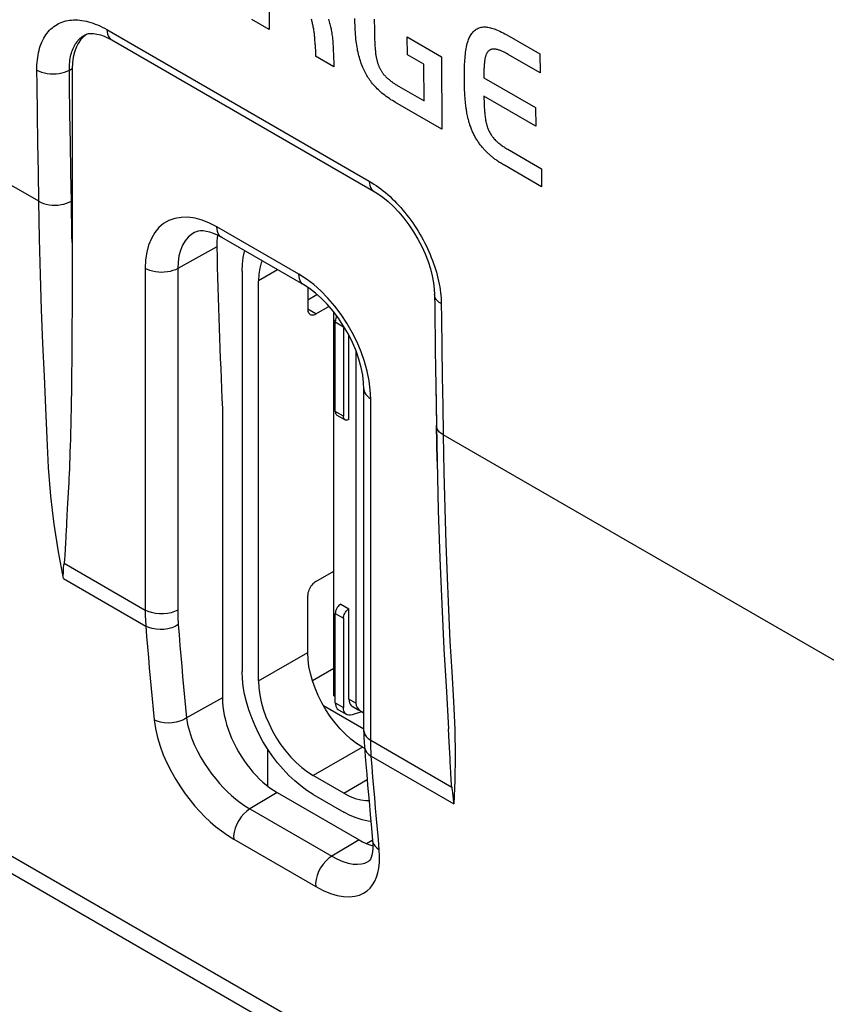
# Model space of a CAD drawing. Units: millimetres. Extents: x 88 to 194, y 35 to 154.
# Drawn here: x 134 to 144, y 73 to 86 of the extents above; entities that cross this region are included whole.
import ezdxf

# ---------------------------------------------------------------- set-up
doc = ezdxf.new("R2010")
doc.units = ezdxf.units.MM
doc.header["$LTSCALE"] = 16.335
doc.layers.get('0').update_dxf_attribs({"linetype": 'CONTINUOUS'})
for name, color, linetype in [('ASSI', 7, 'CONTINUOUS'), ('CURVE', 7, 'CONTINUOUS'), ('IMPORT_IGES', 7, 'CONTINUOUS')]:
    doc.layers.add(name, color=color, linetype=linetype)

msp = doc.modelspace()

# ---------------------------------------------------------------- linework, layer by layer
at = {"color": 250, "linetype": 'CONTINUOUS'}
for p, q in [((174.263, 51.373), (95.889, 96.625)), ((134.955, 85.478), (134.985, 85.461)), ((134.985, 85.461), (138.381, 83.5)), ((134.499, 84.938), (134.535, 84.958)), ((134.092, 83.993), (134.086, 84.37)), ((134.513, 83.995), (134.507, 84.372)), ((134.104, 83.239), (132.81, 83.986)), ((134.098, 83.616), (134.092, 83.993)), ((134.518, 83.618), (134.513, 83.995)), ((134.104, 83.239), (134.098, 83.616)), ((134.525, 83.241), (134.518, 83.618)), ((134.528, 83.059), (134.525, 83.241)), ((136.312, 82.957), (136.217, 82.995)), ((136.409, 82.907), (136.312, 82.957)), ((137.47, 82.295), (136.409, 82.907)), ((136.407, 82.651), (135.901, 82.369)), ((135.48, 82.371), (135.48, 77.95)), ((135.901, 82.369), (135.901, 77.927)), ((137.567, 82.233), (137.47, 82.295)), ((139.311, 81.95), (139.312, 81.915)), ((139.312, 81.915), (139.315, 81.726)), ((139.315, 81.726), (139.32, 81.349)), ((139.32, 81.349), (139.325, 80.971)), ((138.379, 80.918), (138.355, 81.039)), ((139.325, 80.971), (139.331, 80.594)), ((138.399, 76.265), (138.399, 80.685)), ((139.331, 80.594), (139.337, 80.218)), ((149.862, 74.14), (139.337, 80.218)), ((134.431, 78.556), (135.48, 77.95)), ((134.421, 78.359), (135.488, 77.743)), ((136.48, 76.813), (136.015, 76.554)), ((138.366, 76.288), (138.399, 76.265)), ((138.399, 76.265), (139.448, 75.659)), ((138.399, 76.241), (138.399, 76.265)), ((138.407, 76.058), (139.474, 75.441)), ((138.417, 75.923), (138.407, 76.058)), ((137.187, 75.588), (136.833, 75.377)), ((136.833, 75.377), (137.894, 74.764)), ((136.626, 74.984), (137.687, 74.371)), ((138.248, 74.976), (137.894, 74.764)), ((138.51, 74.848), (138.498, 74.982)), ((138.514, 74.762), (138.51, 74.848)), ((138.512, 74.683), (138.514, 74.762))]:
    msp.add_line(p, q, dxfattribs=at)
at = {"color": 7, "linetype": 'CONTINUOUS'}
for p, q in [((174.464, 51.03), (96.086, 96.285)), ((134.704, 85.395), (134.721, 85.402)), ((134.704, 85.395), (134.704, 85.395)), ((135.003, 85.35), (135.047, 85.327)), ((135.047, 85.327), (138.443, 83.366)), ((134.535, 84.958), (134.535, 82.462)), ((138.443, 83.366), (138.486, 83.34)), ((136.471, 82.77), (136.417, 82.799)), ((137.532, 82.157), (136.471, 82.77)), ((136.407, 82.69), (136.407, 82.651)), ((134.535, 82.462), (134.535, 82.232)), ((134.535, 82.232), (134.535, 82.017)), ((139.222, 82.101), (139.225, 82.037)), ((134.535, 82.017), (134.534, 81.819)), ((139.225, 82.037), (139.227, 81.867)), ((134.534, 81.819), (134.533, 81.636)), ((139.227, 81.867), (139.234, 81.311)), ((134.533, 81.636), (134.532, 81.465)), ((134.532, 81.465), (134.531, 81.307)), ((134.531, 81.307), (134.53, 81.16)), ((134.53, 81.16), (134.528, 81.023)), ((134.528, 81.023), (134.526, 80.894)), ((134.526, 80.894), (134.525, 80.772)), ((138.311, 76.372), (138.311, 80.808)), ((139.241, 80.851), (139.249, 80.34)), ((134.523, 80.656), (134.521, 80.546)), ((134.525, 80.772), (134.523, 80.656)), ((134.521, 80.546), (134.519, 80.441)), ((136.48, 80.556), (136.48, 76.813)), ((134.519, 80.441), (134.516, 80.342)), ((134.516, 80.342), (134.514, 80.248)), ((139.249, 80.34), (139.258, 79.875)), ((134.512, 80.159), (134.509, 80.074)), ((134.514, 80.248), (134.512, 80.159)), ((134.509, 80.074), (134.507, 79.994)), ((134.504, 79.918), (134.501, 79.846)), ((134.507, 79.994), (134.504, 79.918)), ((134.499, 79.778), (134.496, 79.714)), ((134.501, 79.846), (134.499, 79.778)), ((139.258, 79.875), (139.274, 79.237)), ((134.493, 79.653), (134.49, 79.596)), ((134.496, 79.714), (134.493, 79.653)), ((134.488, 79.542), (134.484, 79.466)), ((134.49, 79.596), (134.488, 79.542)), ((134.484, 79.466), (134.476, 79.331)), ((134.476, 79.331), (134.467, 79.177)), ((134.467, 79.177), (134.456, 78.956)), ((139.274, 79.237), (139.295, 78.62)), ((134.453, 78.902), (134.449, 78.805)), ((134.455, 78.942), (134.453, 78.902)), ((134.456, 78.956), (134.455, 78.942)), ((134.446, 78.75), (134.443, 78.711)), ((134.449, 78.805), (134.446, 78.75)), ((134.437, 78.623), (134.436, 78.607)), ((134.439, 78.639), (134.437, 78.623)), ((134.44, 78.656), (134.439, 78.639)), ((134.442, 78.682), (134.44, 78.656)), ((134.443, 78.711), (134.442, 78.682)), ((139.295, 78.62), (139.32, 78.024)), ((139.32, 78.024), (139.347, 77.448)), ((139.347, 77.448), (139.378, 76.892)), ((139.378, 76.892), (139.407, 76.411)), ((138.311, 76.372), (138.312, 76.306)), ((139.416, 76.246), (139.407, 76.411)), ((138.312, 76.306), (138.315, 76.24)), ((138.315, 76.24), (138.319, 76.178)), ((139.426, 76.028), (139.416, 76.246)), ((138.319, 76.178), (138.333, 75.999)), ((138.333, 75.999), (138.347, 75.824)), ((139.428, 75.994), (139.426, 76.028)), ((139.432, 75.906), (139.428, 75.994)), ((138.347, 75.824), (138.359, 75.683)), ((139.434, 75.856), (139.432, 75.906)), ((139.437, 75.812), (139.434, 75.856)), ((139.439, 75.781), (139.437, 75.812)), ((139.441, 75.751), (139.439, 75.781)), ((139.442, 75.733), (139.441, 75.751)), ((139.443, 75.715), (139.442, 75.733)), ((139.445, 75.698), (139.443, 75.715)), ((139.446, 75.682), (139.445, 75.698)), ((137.187, 75.588), (138.248, 74.976)), ((138.359, 75.683), (138.377, 75.476)), ((139.448, 75.666), (139.446, 75.682)), ((139.448, 75.659), (139.448, 75.666)), ((139.457, 75.583), (139.461, 75.546)), ((138.377, 75.476), (138.392, 75.303)), ((138.392, 75.303), (138.408, 75.129)), ((138.408, 75.129), (138.423, 74.967)), ((138.423, 74.967), (138.426, 74.919)), ((138.426, 74.919), (138.426, 74.867)), ((138.422, 74.82), (138.415, 74.78)), ((138.426, 74.867), (138.422, 74.82)), ((138.372, 74.699), (138.372, 74.699)), ((138.405, 74.748), (138.395, 74.725)), ((138.415, 74.78), (138.405, 74.748))]:
    msp.add_line(p, q, dxfattribs=at)
at = {"color": 250, "linetype": 'CONTINUOUS'}
for points in [[(134.079, 84.937), (134.079, 84.971), (134.08, 85.004), (134.082, 85.037), (134.085, 85.07), (134.089, 85.102), (134.094, 85.132), (134.1, 85.163), (134.107, 85.192), (134.114, 85.22), (134.123, 85.248), (134.133, 85.275), (134.144, 85.3), (134.155, 85.325), (134.168, 85.349), (134.181, 85.371), (134.195, 85.393), (134.21, 85.414), (134.226, 85.433), (134.243, 85.452), (134.261, 85.469), (134.279, 85.486), (134.298, 85.501), (134.318, 85.515), (134.339, 85.527), (134.36, 85.539), (134.382, 85.549), (134.405, 85.558), (134.428, 85.566), (134.452, 85.573), (134.477, 85.578), (134.502, 85.582), (134.527, 85.585), (134.553, 85.586), (134.58, 85.587), (134.607, 85.586), (134.634, 85.584), (134.662, 85.58), (134.69, 85.576), (134.719, 85.57), (134.747, 85.562), (134.776, 85.554), (134.806, 85.544), (134.835, 85.533)], [(134.835, 85.533), (134.865, 85.521), (134.895, 85.508), (134.925, 85.493), (134.955, 85.478)], [(134.499, 84.938), (134.499, 84.964), (134.5, 84.99), (134.501, 85.015), (134.503, 85.04), (134.506, 85.064), (134.509, 85.088), (134.514, 85.111), (134.519, 85.134), (134.525, 85.155), (134.531, 85.176), (134.539, 85.197), (134.547, 85.216), (134.556, 85.235), (134.565, 85.253), (134.575, 85.271), (134.586, 85.287), (134.598, 85.303), (134.61, 85.318), (134.622, 85.332), (134.636, 85.346), (134.65, 85.358), (134.665, 85.37), (134.68, 85.38), (134.696, 85.39), (134.704, 85.395)], [(134.985, 85.461), (134.987, 85.431), (134.993, 85.403), (135.002, 85.379), (135.014, 85.358), (135.029, 85.34), (135.047, 85.327)], [(134.079, 84.937), (134.108, 84.922), (134.14, 84.909), (134.175, 84.9), (134.211, 84.892), (134.249, 84.888), (134.288, 84.887), (134.327, 84.888), (134.365, 84.893), (134.402, 84.9), (134.437, 84.91), (134.47, 84.923), (134.499, 84.938)], [(134.086, 84.37), (134.081, 84.748), (134.079, 84.937)], [(134.507, 84.372), (134.502, 84.749), (134.499, 84.938)], [(138.381, 83.5), (138.411, 83.482), (138.441, 83.463), (138.471, 83.443), (138.501, 83.422), (138.531, 83.4), (138.561, 83.376), (138.59, 83.352)], [(138.381, 83.5), (138.383, 83.47), (138.389, 83.442), (138.398, 83.418), (138.41, 83.397), (138.425, 83.379), (138.443, 83.366)], [(138.59, 83.352), (138.62, 83.327), (138.649, 83.3), (138.677, 83.273), (138.706, 83.245), (138.734, 83.216), (138.762, 83.187)], [(134.104, 83.239), (134.133, 83.224), (134.166, 83.212), (134.2, 83.202), (134.237, 83.195), (134.275, 83.191), (134.314, 83.19), (134.352, 83.191), (134.391, 83.196), (134.427, 83.203), (134.462, 83.214), (134.495, 83.226), (134.525, 83.241)], [(134.421, 78.359), (134.357, 78.705), (134.304, 79.06), (134.261, 79.423), (134.231, 79.794), (134.212, 80.174), (134.194, 80.567), (134.175, 80.975), (134.156, 81.397), (134.14, 81.834), (134.126, 82.287), (134.114, 82.755), (134.104, 83.239)], [(138.762, 83.187), (138.789, 83.157), (138.816, 83.125), (138.842, 83.094), (138.868, 83.061), (138.894, 83.028), (138.918, 82.994), (138.943, 82.959), (138.967, 82.924), (138.99, 82.888), (139.013, 82.852), (139.034, 82.816), (139.056, 82.779), (139.076, 82.742), (139.096, 82.704), (139.115, 82.666), (139.133, 82.628), (139.15, 82.59), (139.167, 82.552), (139.183, 82.513), (139.198, 82.475), (139.212, 82.436), (139.225, 82.398), (139.237, 82.359)], [(134.535, 82.707), (134.533, 82.793), (134.532, 82.881), (134.53, 82.969), (134.528, 83.059)], [(136.217, 82.995), (136.125, 83.02), (136.034, 83.032), (135.946, 83.031), (135.864, 83.018), (135.788, 82.991), (135.719, 82.95), (135.657, 82.899), (135.604, 82.834), (135.56, 82.758), (135.525, 82.673), (135.5, 82.581), (135.485, 82.48), (135.48, 82.371)], [(136.117, 82.836), (136.085, 82.816), (136.038, 82.776), (135.997, 82.727), (135.963, 82.67), (135.936, 82.604), (135.916, 82.532), (135.905, 82.453), (135.901, 82.369)], [(136.471, 82.77), (136.452, 82.784), (136.437, 82.802), (136.425, 82.824), (136.416, 82.849), (136.411, 82.877), (136.409, 82.907)], [(135.901, 82.369), (135.871, 82.354), (135.838, 82.342), (135.803, 82.332), (135.767, 82.325), (135.728, 82.321), (135.69, 82.32), (135.651, 82.322), (135.613, 82.326), (135.576, 82.334), (135.542, 82.344), (135.509, 82.356), (135.48, 82.371)], [(139.237, 82.359), (139.249, 82.321), (139.259, 82.282), (139.269, 82.244), (139.278, 82.206), (139.285, 82.168), (139.292, 82.131), (139.298, 82.094), (139.303, 82.057), (139.307, 82.021), (139.31, 81.985), (139.311, 81.95)], [(137.532, 82.157), (137.513, 82.172), (137.498, 82.19), (137.486, 82.211), (137.477, 82.236), (137.472, 82.264), (137.47, 82.295)], [(137.845, 81.987), (137.754, 82.079), (137.662, 82.161), (137.567, 82.233)], [(138.355, 81.039), (138.32, 81.164), (138.275, 81.292), (138.222, 81.418), (138.161, 81.54), (138.091, 81.661), (138.016, 81.775), (137.933, 81.884), (137.845, 81.987)], [(139.312, 81.915), (139.287, 81.931), (139.265, 81.95), (139.248, 81.97), (139.235, 81.992), (139.227, 82.014), (139.225, 82.037)], [(138.399, 80.685), (138.394, 80.8), (138.379, 80.918)], [(138.311, 80.808), (138.314, 80.784), (138.322, 80.762), (138.335, 80.741), (138.352, 80.721), (138.373, 80.702), (138.399, 80.685)], [(139.337, 80.218), (139.311, 80.234), (139.29, 80.253), (139.273, 80.273), (139.26, 80.295), (139.252, 80.317), (139.249, 80.34)], [(139.337, 80.218), (139.346, 79.733), (139.358, 79.263), (139.372, 78.81), (139.388, 78.373), (139.405, 77.952), (139.424, 77.545), (139.448, 77.149), (139.472, 76.766)], [(135.48, 77.95), (135.48, 77.927), (135.481, 77.903), (135.481, 77.88), (135.482, 77.857), (135.483, 77.834), (135.484, 77.811), (135.485, 77.788), (135.487, 77.765), (135.488, 77.743)], [(135.901, 77.948), (135.861, 77.929), (135.815, 77.915), (135.767, 77.905), (135.716, 77.9), (135.664, 77.9), (135.613, 77.906), (135.564, 77.916), (135.52, 77.931), (135.48, 77.95)], [(135.901, 77.927), (135.901, 77.906), (135.901, 77.885), (135.902, 77.864), (135.903, 77.843), (135.904, 77.823), (135.905, 77.802), (135.906, 77.782), (135.908, 77.761)], [(135.908, 77.761), (135.868, 77.739), (135.823, 77.721), (135.774, 77.708), (135.723, 77.7), (135.672, 77.698), (135.621, 77.701), (135.572, 77.71), (135.528, 77.724), (135.488, 77.743)], [(135.488, 77.743), (135.499, 77.608), (135.51, 77.472), (135.522, 77.337), (135.533, 77.203), (135.545, 77.068), (135.557, 76.934), (135.57, 76.799), (135.582, 76.665), (135.595, 76.531)], [(135.908, 77.761), (135.919, 77.627), (135.93, 77.492), (135.941, 77.357), (135.953, 77.223), (135.965, 77.089), (135.977, 76.955), (135.989, 76.821), (136.002, 76.687), (136.015, 76.554)], [(139.472, 76.766), (139.488, 76.404), (139.493, 76.063), (139.488, 75.743), (139.474, 75.441)], [(136.015, 76.554), (135.975, 76.531), (135.93, 76.512), (135.881, 76.498), (135.83, 76.49), (135.779, 76.487), (135.728, 76.49), (135.68, 76.498), (135.635, 76.512), (135.595, 76.531)], [(135.595, 76.531), (135.613, 76.416), (135.639, 76.302), (135.672, 76.189), (135.715, 76.076), (135.765, 75.964), (135.819, 75.856), (135.876, 75.756), (135.937, 75.661), (135.999, 75.572), (136.061, 75.49), (136.124, 75.414), (136.188, 75.342), (136.254, 75.274), (136.321, 75.21), (136.392, 75.149), (136.466, 75.091), (136.545, 75.036), (136.626, 74.984)], [(136.015, 76.554), (136.03, 76.469), (136.052, 76.382), (136.081, 76.295), (136.116, 76.208), (136.157, 76.124), (136.2, 76.043), (136.247, 75.966), (136.294, 75.894), (136.344, 75.827), (136.393, 75.764), (136.442, 75.706), (136.493, 75.651), (136.544, 75.599), (136.597, 75.551), (136.652, 75.504), (136.71, 75.458), (136.771, 75.416), (136.833, 75.377)], [(138.311, 76.387), (138.313, 76.371), (138.322, 76.341), (138.34, 76.313), (138.366, 76.288)], [(138.407, 76.058), (138.405, 76.08), (138.404, 76.103), (138.403, 76.126), (138.402, 76.148), (138.401, 76.171), (138.4, 76.195), (138.399, 76.218), (138.399, 76.241)], [(138.319, 76.178), (138.32, 76.169), (138.33, 76.137), (138.348, 76.108), (138.374, 76.081), (138.407, 76.058)], [(138.474, 75.25), (138.462, 75.384), (138.451, 75.518), (138.439, 75.653), (138.428, 75.788), (138.417, 75.923)], [(136.833, 75.377), (136.794, 75.349), (136.756, 75.314), (136.722, 75.273), (136.691, 75.227), (136.665, 75.178), (136.645, 75.127), (136.632, 75.077), (136.625, 75.028), (136.626, 74.984)], [(138.498, 74.982), (138.486, 75.116), (138.474, 75.25)], [(138.423, 74.967), (138.424, 74.96), (138.433, 74.928), (138.451, 74.898), (138.477, 74.871), (138.51, 74.848)], [(137.894, 74.764), (137.855, 74.737), (137.817, 74.702), (137.782, 74.661), (137.751, 74.615), (137.725, 74.566), (137.706, 74.515), (137.692, 74.464), (137.686, 74.416), (137.687, 74.371)], [(137.687, 74.371), (137.785, 74.321), (137.878, 74.283), (137.965, 74.256), (138.047, 74.242), (138.124, 74.239), (138.193, 74.246), (138.254, 74.262), (138.306, 74.287), (138.353, 74.317), (138.392, 74.353), (138.424, 74.394), (138.452, 74.441), (138.475, 74.492), (138.493, 74.548), (138.505, 74.611), (138.512, 74.683)], [(137.894, 74.764), (137.968, 74.725), (138.039, 74.695), (138.107, 74.675), (138.17, 74.663), (138.228, 74.66), (138.28, 74.665), (138.325, 74.676), (138.365, 74.694), (138.372, 74.699)]]:
    msp.add_lwpolyline(points, dxfattribs=at)
at = {"color": 7, "linetype": 'CONTINUOUS'}
for points in [[(134.721, 85.402), (134.746, 85.409), (134.776, 85.412), (134.813, 85.411), (134.856, 85.404), (134.902, 85.392), (134.951, 85.374), (135.003, 85.35)], [(138.486, 83.34), (138.554, 83.292), (138.624, 83.236), (138.693, 83.171), (138.762, 83.099), (138.829, 83.02), (138.894, 82.935), (138.954, 82.845), (139.01, 82.751), (139.06, 82.655), (139.104, 82.558), (139.142, 82.461), (139.172, 82.365), (139.196, 82.273), (139.212, 82.184), (139.222, 82.101)], [(136.417, 82.799), (136.365, 82.822), (136.316, 82.839), (136.271, 82.85), (136.23, 82.855), (136.194, 82.856), (136.164, 82.853), (136.138, 82.846), (136.117, 82.836)], [(136.417, 82.799), (136.413, 82.764), (136.409, 82.728), (136.407, 82.69)], [(138.311, 80.808), (138.307, 80.895), (138.296, 80.99), (138.275, 81.09), (138.246, 81.195), (138.209, 81.303), (138.163, 81.412), (138.11, 81.519), (138.049, 81.624), (137.983, 81.725), (137.912, 81.819), (137.837, 81.906), (137.76, 81.984), (137.683, 82.052), (137.606, 82.11), (137.532, 82.157)], [(139.234, 81.311), (139.238, 81.081), (139.241, 80.851)], [(134.421, 78.359), (134.42, 78.375), (134.42, 78.391), (134.42, 78.407), (134.421, 78.423), (134.421, 78.439), (134.422, 78.456), (134.423, 78.472), (134.424, 78.489), (134.425, 78.505), (134.427, 78.522), (134.429, 78.539)], [(134.436, 78.607), (134.435, 78.592), (134.434, 78.584), (134.433, 78.577), (134.432, 78.57), (134.432, 78.563), (134.429, 78.539)], [(136.48, 76.813), (136.482, 76.758), (136.486, 76.703), (136.494, 76.646), (136.504, 76.588), (136.518, 76.529), (136.534, 76.47), (136.553, 76.41), (136.575, 76.35), (136.599, 76.291), (136.626, 76.232), (136.656, 76.173), (136.687, 76.116), (136.721, 76.06), (136.757, 76.006), (136.794, 75.953), (136.833, 75.902), (136.874, 75.853), (136.916, 75.807), (136.96, 75.763), (137.004, 75.722), (137.049, 75.684), (137.095, 75.649), (137.141, 75.617), (137.187, 75.588)], [(139.448, 75.659), (139.45, 75.64), (139.453, 75.62), (139.457, 75.583)], [(139.461, 75.546), (139.472, 75.458), (139.474, 75.441)], [(138.248, 74.976), (138.294, 74.951), (138.34, 74.93), (138.386, 74.912), (138.426, 74.9)], [(138.395, 74.725), (138.385, 74.71), (138.377, 74.702), (138.372, 74.699)]]:
    msp.add_lwpolyline(points, dxfattribs=at)
for centre, major_axis, ratio, start_param, end_param in [((135.243, 84.549), (-0.5, 0.866), 0.577156, 6.320941, 7.068383), ((200.205, 119.946), (45.532, 76.13), 0.587318, -3.894116, -3.864601)]:
    msp.add_ellipse(centre, major_axis=major_axis, ratio=ratio, start_param=start_param, end_param=end_param, dxfattribs=at)
at = {"layer": 'ASSI', "color": 250, "linetype": 'CONTINUOUS'}
for p, q in [((174.263, 51.373), (95.889, 96.625)), ((134.955, 85.478), (134.985, 85.461)), ((134.985, 85.461), (138.381, 83.5)), ((134.499, 84.938), (134.535, 84.958)), ((134.092, 83.993), (134.086, 84.37)), ((134.513, 83.995), (134.507, 84.372)), ((134.104, 83.239), (132.81, 83.986)), ((134.098, 83.616), (134.092, 83.993)), ((134.518, 83.618), (134.513, 83.995)), ((134.104, 83.239), (134.098, 83.616)), ((134.525, 83.241), (134.518, 83.618)), ((134.528, 83.059), (134.525, 83.241)), ((136.312, 82.957), (136.217, 82.995)), ((136.409, 82.907), (136.312, 82.957)), ((137.47, 82.295), (136.409, 82.907)), ((136.407, 82.651), (135.901, 82.369)), ((135.48, 82.371), (135.48, 77.95)), ((135.901, 82.369), (135.901, 77.927)), ((137.567, 82.233), (137.47, 82.295)), ((139.311, 81.95), (139.312, 81.915)), ((139.312, 81.915), (139.315, 81.726)), ((139.315, 81.726), (139.32, 81.349)), ((139.32, 81.349), (139.325, 80.971)), ((138.379, 80.918), (138.355, 81.039)), ((139.325, 80.971), (139.331, 80.594)), ((138.399, 76.265), (138.399, 80.685)), ((139.331, 80.594), (139.337, 80.218)), ((149.862, 74.14), (139.337, 80.218)), ((134.431, 78.556), (135.48, 77.95)), ((134.421, 78.359), (135.488, 77.743)), ((136.48, 76.813), (136.015, 76.554)), ((138.366, 76.288), (138.399, 76.265)), ((138.399, 76.265), (139.448, 75.659)), ((138.399, 76.241), (138.399, 76.265)), ((138.407, 76.058), (139.474, 75.441)), ((138.417, 75.923), (138.407, 76.058)), ((137.187, 75.588), (136.833, 75.377)), ((136.833, 75.377), (137.894, 74.764)), ((136.626, 74.984), (137.687, 74.371)), ((138.248, 74.976), (137.894, 74.764)), ((138.51, 74.848), (138.498, 74.982)), ((138.514, 74.762), (138.51, 74.848)), ((138.512, 74.683), (138.514, 74.762))]:
    msp.add_line(p, q, dxfattribs=at)
at = {"layer": 'ASSI', "color": 7, "linetype": 'CONTINUOUS'}
for p, q in [((174.464, 51.03), (96.086, 96.285)), ((134.704, 85.395), (134.721, 85.402)), ((134.704, 85.395), (134.704, 85.395)), ((135.047, 85.327), (138.443, 83.366)), ((134.535, 84.958), (134.535, 82.462)), ((136.138, 82.846), (136.117, 82.836)), ((137.532, 82.157), (136.471, 82.77)), ((136.407, 82.69), (136.407, 82.651)), ((134.535, 82.462), (134.535, 82.232)), ((134.535, 82.232), (134.535, 82.017)), ((134.535, 82.017), (134.534, 81.819)), ((139.225, 82.037), (139.227, 81.867)), ((134.534, 81.819), (134.533, 81.636)), ((139.227, 81.867), (139.234, 81.311)), ((134.533, 81.636), (134.532, 81.465)), ((134.532, 81.465), (134.531, 81.307)), ((134.531, 81.307), (134.53, 81.16)), ((139.234, 81.311), (139.238, 81.081)), ((134.53, 81.16), (134.528, 81.023)), ((139.238, 81.081), (139.241, 80.851)), ((134.528, 81.023), (134.526, 80.894)), ((134.526, 80.894), (134.525, 80.772)), ((138.311, 76.372), (138.311, 80.808)), ((139.241, 80.851), (139.245, 80.622)), ((134.523, 80.656), (134.521, 80.546)), ((134.525, 80.772), (134.523, 80.656)), ((134.521, 80.546), (134.519, 80.441)), ((136.48, 80.556), (136.48, 76.813)), ((139.245, 80.622), (139.249, 80.34)), ((134.519, 80.441), (134.516, 80.342)), ((134.516, 80.342), (134.514, 80.248)), ((139.258, 79.875), (139.249, 80.34)), ((134.512, 80.159), (134.509, 80.074)), ((134.514, 80.248), (134.512, 80.159)), ((134.509, 80.074), (134.507, 79.994)), ((134.504, 79.918), (134.501, 79.846)), ((134.507, 79.994), (134.504, 79.918)), ((134.499, 79.778), (134.496, 79.714)), ((134.501, 79.846), (134.499, 79.778)), ((139.258, 79.875), (139.274, 79.237)), ((134.493, 79.653), (134.49, 79.596)), ((134.496, 79.714), (134.493, 79.653)), ((134.488, 79.542), (134.484, 79.466)), ((134.49, 79.596), (134.488, 79.542)), ((134.484, 79.466), (134.476, 79.331)), ((134.476, 79.331), (134.467, 79.177)), ((134.467, 79.177), (134.456, 78.956)), ((139.274, 79.237), (139.295, 78.62)), ((134.453, 78.902), (134.449, 78.805)), ((134.455, 78.942), (134.453, 78.902)), ((134.456, 78.956), (134.455, 78.942)), ((134.446, 78.75), (134.443, 78.711)), ((134.449, 78.805), (134.446, 78.75)), ((134.437, 78.623), (134.436, 78.607)), ((134.439, 78.639), (134.437, 78.623)), ((134.44, 78.656), (134.439, 78.639)), ((134.442, 78.682), (134.44, 78.656)), ((134.443, 78.711), (134.442, 78.682)), ((139.295, 78.62), (139.32, 78.024)), ((139.32, 78.024), (139.347, 77.448)), ((139.347, 77.448), (139.378, 76.892)), ((139.378, 76.892), (139.407, 76.411)), ((139.416, 76.246), (139.407, 76.411)), ((138.315, 76.24), (138.319, 76.178)), ((139.426, 76.028), (139.416, 76.246)), ((138.319, 76.178), (138.333, 75.999)), ((138.333, 75.999), (138.347, 75.824)), ((139.428, 75.994), (139.426, 76.028)), ((139.432, 75.906), (139.428, 75.994)), ((138.347, 75.824), (138.359, 75.683)), ((139.434, 75.856), (139.432, 75.906)), ((139.437, 75.812), (139.434, 75.856)), ((139.439, 75.781), (139.437, 75.812)), ((139.441, 75.751), (139.439, 75.781)), ((139.442, 75.733), (139.441, 75.751)), ((139.443, 75.715), (139.442, 75.733)), ((139.445, 75.698), (139.443, 75.715)), ((139.446, 75.682), (139.445, 75.698)), ((137.187, 75.588), (138.248, 74.976)), ((138.359, 75.683), (138.377, 75.476)), ((139.448, 75.666), (139.446, 75.682)), ((139.448, 75.659), (139.448, 75.666)), ((139.457, 75.583), (139.461, 75.546)), ((138.377, 75.476), (138.392, 75.303)), ((138.392, 75.303), (138.408, 75.129)), ((138.408, 75.129), (138.423, 74.967)), ((138.423, 74.967), (138.426, 74.919)), ((138.426, 74.919), (138.426, 74.867)), ((138.422, 74.82), (138.415, 74.78)), ((138.426, 74.867), (138.422, 74.82)), ((138.372, 74.699), (138.372, 74.699)), ((138.405, 74.748), (138.395, 74.725)), ((138.415, 74.78), (138.405, 74.748))]:
    msp.add_line(p, q, dxfattribs=at)
at = {"layer": 'ASSI', "color": 250, "linetype": 'CONTINUOUS'}
for points in [[(134.079, 84.937), (134.079, 84.971), (134.08, 85.004), (134.082, 85.037), (134.085, 85.07), (134.089, 85.102), (134.094, 85.132), (134.1, 85.163), (134.107, 85.192), (134.114, 85.22), (134.123, 85.248), (134.133, 85.275), (134.144, 85.3), (134.155, 85.325), (134.168, 85.349), (134.181, 85.371), (134.195, 85.393), (134.21, 85.414), (134.226, 85.433), (134.243, 85.452), (134.261, 85.469), (134.279, 85.486), (134.298, 85.501), (134.318, 85.515), (134.339, 85.527), (134.36, 85.539), (134.382, 85.549), (134.405, 85.558), (134.428, 85.566), (134.452, 85.573), (134.477, 85.578), (134.502, 85.582), (134.527, 85.585), (134.553, 85.586), (134.58, 85.587), (134.607, 85.586), (134.634, 85.584), (134.662, 85.58), (134.69, 85.576), (134.719, 85.57), (134.747, 85.562), (134.776, 85.554), (134.806, 85.544), (134.835, 85.533)], [(134.835, 85.533), (134.865, 85.521), (134.895, 85.508), (134.925, 85.493), (134.955, 85.478)], [(134.499, 84.938), (134.499, 84.964), (134.5, 84.99), (134.501, 85.015), (134.503, 85.04), (134.506, 85.064), (134.509, 85.088), (134.514, 85.111), (134.519, 85.134), (134.525, 85.155), (134.531, 85.176), (134.539, 85.197), (134.547, 85.216), (134.556, 85.235), (134.565, 85.253), (134.575, 85.271), (134.586, 85.287), (134.598, 85.303), (134.61, 85.318), (134.622, 85.332), (134.636, 85.346), (134.65, 85.358), (134.665, 85.37), (134.68, 85.38), (134.696, 85.39), (134.704, 85.395)], [(134.985, 85.461), (134.987, 85.431), (134.993, 85.403), (135.002, 85.379), (135.014, 85.358), (135.029, 85.34), (135.047, 85.327)], [(134.079, 84.937), (134.108, 84.922), (134.14, 84.909), (134.175, 84.9), (134.211, 84.892), (134.249, 84.888), (134.288, 84.887), (134.327, 84.888), (134.365, 84.893), (134.402, 84.9), (134.437, 84.91), (134.47, 84.923), (134.499, 84.938)], [(134.086, 84.37), (134.081, 84.748), (134.079, 84.937)], [(134.507, 84.372), (134.502, 84.749), (134.499, 84.938)], [(138.381, 83.5), (138.411, 83.482), (138.441, 83.463), (138.471, 83.443), (138.501, 83.422), (138.531, 83.4), (138.561, 83.376), (138.59, 83.352)], [(138.381, 83.5), (138.383, 83.47), (138.389, 83.442), (138.398, 83.418), (138.41, 83.397), (138.425, 83.379), (138.443, 83.366)], [(138.59, 83.352), (138.62, 83.327), (138.649, 83.3), (138.677, 83.273), (138.706, 83.245), (138.734, 83.216), (138.762, 83.187)], [(134.104, 83.239), (134.133, 83.224), (134.166, 83.212), (134.2, 83.202), (134.237, 83.195), (134.275, 83.191), (134.314, 83.19), (134.352, 83.191), (134.391, 83.196), (134.427, 83.203), (134.462, 83.214), (134.495, 83.226), (134.525, 83.241)], [(134.421, 78.359), (134.357, 78.705), (134.304, 79.06), (134.261, 79.423), (134.231, 79.794), (134.212, 80.174), (134.194, 80.567), (134.175, 80.975), (134.156, 81.397), (134.14, 81.834), (134.126, 82.287), (134.114, 82.755), (134.104, 83.239)], [(138.762, 83.187), (138.789, 83.157), (138.816, 83.125), (138.842, 83.094), (138.868, 83.061), (138.894, 83.028), (138.918, 82.994), (138.943, 82.959), (138.967, 82.924), (138.99, 82.888), (139.013, 82.852), (139.034, 82.816), (139.056, 82.779), (139.076, 82.742), (139.096, 82.704), (139.115, 82.666), (139.133, 82.628), (139.15, 82.59), (139.167, 82.552), (139.183, 82.513), (139.198, 82.475), (139.212, 82.436), (139.225, 82.398), (139.237, 82.359)], [(134.535, 82.707), (134.533, 82.793), (134.532, 82.881), (134.53, 82.969), (134.528, 83.059)], [(136.217, 82.995), (136.125, 83.02), (136.034, 83.032), (135.946, 83.031), (135.864, 83.018), (135.788, 82.991), (135.719, 82.95), (135.657, 82.899), (135.604, 82.834), (135.56, 82.758), (135.525, 82.673), (135.5, 82.581), (135.485, 82.48), (135.48, 82.371)], [(136.117, 82.836), (136.085, 82.816), (136.038, 82.776), (135.997, 82.727), (135.963, 82.67), (135.936, 82.604), (135.916, 82.532), (135.905, 82.453), (135.901, 82.369)], [(136.471, 82.77), (136.452, 82.784), (136.437, 82.802), (136.425, 82.824), (136.416, 82.849), (136.411, 82.877), (136.409, 82.907)], [(135.901, 82.369), (135.871, 82.354), (135.838, 82.342), (135.803, 82.332), (135.767, 82.325), (135.728, 82.321), (135.69, 82.32), (135.651, 82.322), (135.613, 82.326), (135.576, 82.334), (135.542, 82.344), (135.509, 82.356), (135.48, 82.371)], [(139.237, 82.359), (139.249, 82.321), (139.259, 82.282), (139.269, 82.244), (139.278, 82.206), (139.285, 82.168), (139.292, 82.131), (139.298, 82.094), (139.303, 82.057), (139.307, 82.021), (139.31, 81.985), (139.311, 81.95)], [(137.532, 82.157), (137.513, 82.172), (137.498, 82.19), (137.486, 82.211), (137.477, 82.236), (137.472, 82.264), (137.47, 82.295)], [(137.845, 81.987), (137.754, 82.079), (137.662, 82.161), (137.567, 82.233)], [(138.355, 81.039), (138.32, 81.164), (138.275, 81.292), (138.222, 81.418), (138.161, 81.54), (138.091, 81.661), (138.016, 81.775), (137.933, 81.884), (137.845, 81.987)], [(139.312, 81.915), (139.287, 81.931), (139.265, 81.95), (139.248, 81.97), (139.235, 81.992), (139.227, 82.014), (139.225, 82.037)], [(138.399, 80.685), (138.394, 80.8), (138.379, 80.918)], [(138.311, 80.808), (138.314, 80.784), (138.322, 80.762), (138.335, 80.741), (138.352, 80.721), (138.373, 80.702), (138.399, 80.685)], [(139.337, 80.218), (139.311, 80.234), (139.29, 80.253), (139.273, 80.273), (139.26, 80.295), (139.252, 80.317), (139.249, 80.34)], [(139.337, 80.218), (139.346, 79.733), (139.358, 79.263), (139.372, 78.81), (139.388, 78.373), (139.405, 77.952), (139.424, 77.545), (139.448, 77.149), (139.472, 76.766)], [(135.48, 77.95), (135.48, 77.927), (135.481, 77.903), (135.481, 77.88), (135.482, 77.857), (135.483, 77.834), (135.484, 77.811), (135.485, 77.788), (135.487, 77.765), (135.488, 77.743)], [(135.901, 77.948), (135.861, 77.929), (135.815, 77.915), (135.767, 77.905), (135.716, 77.9), (135.664, 77.9), (135.613, 77.906), (135.564, 77.916), (135.52, 77.931), (135.48, 77.95)], [(135.901, 77.927), (135.901, 77.906), (135.901, 77.885), (135.902, 77.864), (135.903, 77.843), (135.904, 77.823), (135.905, 77.802), (135.906, 77.782), (135.908, 77.761)], [(135.908, 77.761), (135.868, 77.739), (135.823, 77.721), (135.774, 77.708), (135.723, 77.7), (135.672, 77.698), (135.621, 77.701), (135.572, 77.71), (135.528, 77.724), (135.488, 77.743)], [(135.488, 77.743), (135.499, 77.608), (135.51, 77.472), (135.522, 77.337), (135.533, 77.203), (135.545, 77.068), (135.557, 76.934), (135.57, 76.799), (135.582, 76.665), (135.595, 76.531)], [(135.908, 77.761), (135.919, 77.627), (135.93, 77.492), (135.941, 77.357), (135.953, 77.223), (135.965, 77.089), (135.977, 76.955), (135.989, 76.821), (136.002, 76.687), (136.015, 76.554)], [(139.472, 76.766), (139.488, 76.404), (139.493, 76.063), (139.488, 75.743), (139.474, 75.441)], [(136.015, 76.554), (135.975, 76.531), (135.93, 76.512), (135.881, 76.498), (135.83, 76.49), (135.779, 76.487), (135.728, 76.49), (135.68, 76.498), (135.635, 76.512), (135.595, 76.531)], [(135.595, 76.531), (135.613, 76.416), (135.639, 76.302), (135.672, 76.189), (135.715, 76.076), (135.765, 75.964), (135.819, 75.856), (135.876, 75.756), (135.937, 75.661), (135.999, 75.572), (136.061, 75.49), (136.124, 75.414), (136.188, 75.342), (136.254, 75.274), (136.321, 75.21), (136.392, 75.149), (136.466, 75.091), (136.545, 75.036), (136.626, 74.984)], [(136.015, 76.554), (136.03, 76.469), (136.052, 76.382), (136.081, 76.295), (136.116, 76.208), (136.157, 76.124), (136.2, 76.043), (136.247, 75.966), (136.294, 75.894), (136.344, 75.827), (136.393, 75.764), (136.442, 75.706), (136.493, 75.651), (136.544, 75.599), (136.597, 75.551), (136.652, 75.504), (136.71, 75.458), (136.771, 75.416), (136.833, 75.377)], [(138.311, 76.387), (138.313, 76.371), (138.322, 76.341), (138.34, 76.313), (138.366, 76.288)], [(138.407, 76.058), (138.405, 76.08), (138.404, 76.103), (138.403, 76.126), (138.402, 76.148), (138.401, 76.171), (138.4, 76.195), (138.399, 76.218), (138.399, 76.241)], [(138.319, 76.178), (138.32, 76.169), (138.33, 76.137), (138.348, 76.108), (138.374, 76.081), (138.407, 76.058)], [(138.474, 75.25), (138.462, 75.384), (138.451, 75.518), (138.439, 75.653), (138.428, 75.788), (138.417, 75.923)], [(136.833, 75.377), (136.794, 75.349), (136.756, 75.314), (136.722, 75.273), (136.691, 75.227), (136.665, 75.178), (136.645, 75.127), (136.632, 75.077), (136.625, 75.028), (136.626, 74.984)], [(138.498, 74.982), (138.486, 75.116), (138.474, 75.25)], [(138.423, 74.967), (138.424, 74.96), (138.433, 74.928), (138.451, 74.898), (138.477, 74.871), (138.51, 74.848)], [(137.894, 74.764), (137.855, 74.737), (137.817, 74.702), (137.782, 74.661), (137.751, 74.615), (137.725, 74.566), (137.706, 74.515), (137.692, 74.464), (137.686, 74.416), (137.687, 74.371)], [(137.687, 74.371), (137.785, 74.321), (137.878, 74.283), (137.965, 74.256), (138.047, 74.242), (138.124, 74.239), (138.193, 74.246), (138.254, 74.262), (138.306, 74.287), (138.353, 74.317), (138.392, 74.353), (138.424, 74.394), (138.452, 74.441), (138.475, 74.492), (138.493, 74.548), (138.505, 74.611), (138.512, 74.683)], [(137.894, 74.764), (137.968, 74.725), (138.039, 74.695), (138.107, 74.675), (138.17, 74.663), (138.228, 74.66), (138.28, 74.665), (138.325, 74.676), (138.365, 74.694), (138.372, 74.699)]]:
    msp.add_lwpolyline(points, dxfattribs=at)
at = {"layer": 'ASSI', "color": 7, "linetype": 'CONTINUOUS'}
for points in [[(134.721, 85.402), (134.746, 85.409), (134.776, 85.412), (134.813, 85.411), (134.856, 85.404), (134.902, 85.392), (134.951, 85.374), (135.003, 85.35), (135.047, 85.327)], [(138.443, 83.366), (138.486, 83.34), (138.554, 83.292), (138.624, 83.236), (138.693, 83.171), (138.762, 83.099), (138.829, 83.02), (138.894, 82.935), (138.954, 82.845), (139.01, 82.751), (139.06, 82.655), (139.104, 82.558), (139.142, 82.461), (139.172, 82.365), (139.196, 82.273), (139.212, 82.184), (139.222, 82.101), (139.225, 82.037)], [(136.471, 82.77), (136.417, 82.799), (136.365, 82.822), (136.316, 82.839), (136.271, 82.85), (136.23, 82.855), (136.194, 82.856), (136.164, 82.853), (136.138, 82.846)], [(136.417, 82.799), (136.413, 82.764), (136.409, 82.728), (136.407, 82.69)], [(138.311, 80.808), (138.307, 80.895), (138.296, 80.99), (138.275, 81.09), (138.246, 81.195), (138.209, 81.303), (138.163, 81.412), (138.11, 81.519), (138.049, 81.624), (137.983, 81.725), (137.912, 81.819), (137.837, 81.906), (137.76, 81.984), (137.683, 82.052), (137.606, 82.11), (137.532, 82.157)], [(134.421, 78.359), (134.42, 78.375), (134.42, 78.391), (134.42, 78.407), (134.421, 78.423), (134.421, 78.439), (134.422, 78.456), (134.423, 78.472), (134.424, 78.489), (134.425, 78.505), (134.427, 78.522), (134.429, 78.539)], [(134.436, 78.607), (134.435, 78.592), (134.434, 78.584), (134.433, 78.577), (134.432, 78.57), (134.432, 78.563), (134.429, 78.539)], [(136.48, 76.813), (136.482, 76.758), (136.486, 76.703), (136.494, 76.646), (136.504, 76.588), (136.518, 76.529), (136.534, 76.47), (136.553, 76.41), (136.575, 76.35), (136.599, 76.291), (136.626, 76.232), (136.656, 76.173), (136.687, 76.116), (136.721, 76.06), (136.757, 76.006), (136.794, 75.953), (136.833, 75.902), (136.874, 75.853), (136.916, 75.807), (136.96, 75.763), (137.004, 75.722), (137.049, 75.684), (137.095, 75.649), (137.141, 75.617), (137.187, 75.588)], [(138.311, 76.372), (138.312, 76.306), (138.315, 76.24)], [(139.448, 75.659), (139.45, 75.64), (139.453, 75.62), (139.457, 75.583)], [(139.461, 75.546), (139.472, 75.458), (139.474, 75.441)], [(138.248, 74.976), (138.294, 74.951), (138.34, 74.93), (138.386, 74.912), (138.426, 74.9)], [(138.395, 74.725), (138.385, 74.71), (138.377, 74.702), (138.372, 74.699)]]:
    msp.add_lwpolyline(points, dxfattribs=at)
for centre, major_axis, ratio, start_param, end_param in [((135.243, 84.549), (-0.5, 0.866), 0.577156, 6.320941, 7.068383), ((200.205, 119.946), (45.532, 76.13), 0.587318, -3.894116, -3.864601)]:
    msp.add_ellipse(centre, major_axis=major_axis, ratio=ratio, start_param=start_param, end_param=end_param, dxfattribs=at)
at = {"layer": 'CURVE', "color": 7, "linetype": 'CONTINUOUS'}
for p, q in [((137.082, 86.104), (137.086, 85.462)), ((137.086, 85.462), (136.861, 85.592)), ((140.159, 85.394), (140.59, 85.146)), ((138.872, 85.366), (139.315, 85.11)), ((138.874, 85.136), (138.872, 85.366)), ((137.923, 84.979), (137.685, 85.116)), ((139.087, 85.013), (138.874, 85.136)), ((140.591, 84.902), (140.178, 85.14)), ((140.59, 85.146), (140.591, 84.902)), ((139.09, 84.538), (139.087, 85.013)), ((139.315, 85.11), (139.321, 84.171)), ((139.863, 84.839), (140.534, 84.452)), ((139.321, 84.171), (138.721, 84.518)), ((140.535, 84.213), (139.865, 84.6)), ((140.534, 84.452), (140.535, 84.213)), ((140.174, 83.912), (140.609, 83.661)), ((140.61, 83.427), (140.13, 83.705)), ((140.609, 83.661), (140.61, 83.427))]:
    msp.add_line(p, q, dxfattribs=at)
for points in [[(137.68, 85.265), (137.68, 85.281), (137.679, 85.298), (137.678, 85.314), (137.677, 85.33), (137.676, 85.346), (137.675, 85.362), (137.673, 85.378), (137.671, 85.394), (137.67, 85.41), (137.668, 85.424), (137.666, 85.438), (137.664, 85.452), (137.661, 85.466), (137.659, 85.48), (137.656, 85.494), (137.653, 85.508), (137.651, 85.522), (137.647, 85.536), (137.644, 85.55), (137.641, 85.561), (137.638, 85.572), (137.635, 85.583), (137.632, 85.595)], [(137.851, 85.594), (137.857, 85.578), (137.862, 85.562), (137.867, 85.546), (137.871, 85.531), (137.875, 85.515), (137.879, 85.499), (137.883, 85.484), (137.886, 85.469), (137.889, 85.453), (137.892, 85.435), (137.895, 85.417), (137.898, 85.399), (137.9, 85.38), (137.903, 85.362), (137.905, 85.34), (137.907, 85.317), (137.909, 85.294), (137.911, 85.271), (137.912, 85.248), (137.913, 85.225), (137.914, 85.201), (137.915, 85.177)], [(138.721, 84.518), (138.701, 84.53), (138.681, 84.542), (138.661, 84.554), (138.641, 84.568), (138.621, 84.581), (138.601, 84.596), (138.581, 84.611), (138.561, 84.626), (138.545, 84.639), (138.529, 84.653), (138.513, 84.667), (138.498, 84.681), (138.483, 84.696), (138.468, 84.712), (138.453, 84.728), (138.438, 84.744), (138.424, 84.761), (138.411, 84.778), (138.4, 84.792), (138.389, 84.807), (138.378, 84.822), (138.368, 84.837), (138.358, 84.853), (138.349, 84.869), (138.34, 84.885), (138.331, 84.902), (138.322, 84.918), (138.314, 84.935), (138.306, 84.952), (138.298, 84.97), (138.289, 84.991), (138.281, 85.012), (138.273, 85.034), (138.265, 85.056), (138.258, 85.078), (138.252, 85.1), (138.246, 85.123), (138.24, 85.145), (138.235, 85.168), (138.23, 85.191), (138.226, 85.214), (138.222, 85.238), (138.218, 85.261), (138.215, 85.285), (138.212, 85.309), (138.208, 85.339), (138.205, 85.369), (138.203, 85.399), (138.201, 85.429), (138.199, 85.459), (138.197, 85.489), (138.196, 85.518), (138.194, 85.547), (138.194, 85.575), (138.193, 85.603)], [(138.445, 85.596), (138.445, 85.569), (138.445, 85.541)], [(138.445, 85.541), (138.446, 85.515), (138.446, 85.462)], [(139.611, 84.843), (139.611, 84.878), (139.611, 84.913), (139.612, 84.947), (139.613, 84.98), (139.614, 85.012), (139.616, 85.039), (139.618, 85.065), (139.62, 85.091), (139.622, 85.116), (139.625, 85.141), (139.628, 85.165), (139.631, 85.189), (139.635, 85.213), (139.639, 85.236), (139.644, 85.258), (139.649, 85.28), (139.655, 85.301), (139.66, 85.316), (139.666, 85.331), (139.671, 85.346), (139.678, 85.36), (139.684, 85.373), (139.691, 85.386), (139.699, 85.398), (139.707, 85.41), (139.715, 85.421), (139.724, 85.432), (139.734, 85.442), (139.744, 85.451), (139.755, 85.459), (139.766, 85.467), (139.778, 85.473), (139.79, 85.479), (139.802, 85.484), (139.816, 85.488), (139.829, 85.491), (139.843, 85.493), (139.857, 85.495), (139.872, 85.495), (139.887, 85.495), (139.902, 85.493), (139.917, 85.491), (139.933, 85.489), (139.948, 85.485), (139.964, 85.481), (139.98, 85.477), (139.996, 85.471), (140.012, 85.466), (140.028, 85.459), (140.05, 85.45), (140.071, 85.44), (140.093, 85.43), (140.115, 85.419), (140.137, 85.407), (140.159, 85.394)], [(138.446, 85.462), (138.447, 85.435), (138.447, 85.409), (138.448, 85.383), (138.449, 85.356), (138.45, 85.33), (138.451, 85.304), (138.452, 85.278), (138.454, 85.252), (138.455, 85.226)], [(138.455, 85.226), (138.456, 85.212), (138.457, 85.199), (138.459, 85.186), (138.46, 85.173), (138.462, 85.16), (138.463, 85.147), (138.465, 85.135), (138.467, 85.122), (138.469, 85.112), (138.471, 85.102), (138.473, 85.092), (138.475, 85.082), (138.477, 85.072), (138.479, 85.064), (138.481, 85.056), (138.484, 85.047), (138.486, 85.039), (138.488, 85.031), (138.491, 85.023), (138.494, 85.015), (138.497, 85.007), (138.5, 84.999), (138.503, 84.991), (138.506, 84.983), (138.509, 84.975), (138.513, 84.968), (138.517, 84.96), (138.52, 84.952), (138.524, 84.945), (138.528, 84.938), (138.533, 84.93), (138.537, 84.923), (138.542, 84.916), (138.546, 84.909), (138.551, 84.902), (138.556, 84.896), (138.561, 84.889), (138.566, 84.882), (138.571, 84.876), (138.577, 84.87), (138.581, 84.865), (138.585, 84.861), (138.589, 84.857), (138.593, 84.852)], [(140.178, 85.14), (140.167, 85.147), (140.157, 85.152), (140.146, 85.158), (140.136, 85.163), (140.126, 85.169), (140.116, 85.173), (140.106, 85.178), (140.096, 85.182), (140.086, 85.186), (140.077, 85.19), (140.067, 85.194), (140.058, 85.197), (140.05, 85.199), (140.042, 85.202), (140.035, 85.203), (140.027, 85.205), (140.02, 85.206), (140.013, 85.208), (140.005, 85.208), (139.998, 85.209), (139.992, 85.209), (139.985, 85.209), (139.978, 85.208), (139.972, 85.207), (139.966, 85.206), (139.96, 85.205), (139.954, 85.203), (139.949, 85.2), (139.943, 85.198), (139.938, 85.195), (139.933, 85.192), (139.929, 85.188), (139.924, 85.184), (139.92, 85.18), (139.916, 85.175), (139.912, 85.171), (139.908, 85.166), (139.905, 85.16), (139.902, 85.155), (139.898, 85.149), (139.895, 85.142), (139.892, 85.134), (139.889, 85.127), (139.886, 85.119), (139.884, 85.111), (139.882, 85.102), (139.88, 85.094), (139.878, 85.085), (139.876, 85.076), (139.875, 85.066), (139.873, 85.057), (139.872, 85.047)], [(139.872, 85.047), (139.871, 85.036), (139.87, 85.025), (139.869, 85.014), (139.868, 85.003), (139.867, 84.992), (139.867, 84.981), (139.866, 84.967), (139.865, 84.953), (139.865, 84.94), (139.864, 84.926), (139.864, 84.911), (139.863, 84.897), (139.863, 84.883), (139.863, 84.868), (139.863, 84.854), (139.863, 84.839)], [(138.593, 84.852), (138.598, 84.847), (138.603, 84.842), (138.609, 84.837), (138.614, 84.832), (138.619, 84.828), (138.625, 84.823), (138.63, 84.818), (138.636, 84.814), (138.641, 84.809), (138.647, 84.805), (138.654, 84.799), (138.661, 84.794), (138.668, 84.788), (138.675, 84.783), (138.683, 84.778), (138.69, 84.773), (138.698, 84.768), (138.705, 84.763), (138.714, 84.757), (138.722, 84.751), (138.731, 84.746), (138.74, 84.741), (138.749, 84.735), (138.758, 84.73), (139.09, 84.538)], [(139.629, 84.485), (139.627, 84.509), (139.625, 84.532), (139.623, 84.556), (139.621, 84.58), (139.619, 84.603), (139.618, 84.627), (139.616, 84.651), (139.615, 84.675), (139.614, 84.699), (139.613, 84.723), (139.612, 84.747), (139.612, 84.771), (139.611, 84.795), (139.611, 84.819), (139.611, 84.843)], [(139.858, 83.921), (139.849, 83.931), (139.841, 83.941), (139.833, 83.951), (139.825, 83.961), (139.817, 83.972), (139.809, 83.982), (139.802, 83.993), (139.794, 84.003), (139.787, 84.014), (139.78, 84.025), (139.773, 84.036), (139.766, 84.047), (139.76, 84.058), (139.753, 84.069), (139.747, 84.081), (139.741, 84.092), (139.735, 84.103), (139.729, 84.115), (139.724, 84.126), (139.718, 84.138), (139.713, 84.149), (139.708, 84.161), (139.703, 84.173), (139.699, 84.184), (139.694, 84.198), (139.689, 84.211), (139.684, 84.225), (139.68, 84.239), (139.675, 84.253), (139.671, 84.267), (139.667, 84.281), (139.663, 84.297), (139.658, 84.314), (139.655, 84.33), (139.651, 84.347), (139.647, 84.364), (139.644, 84.381), (139.641, 84.396), (139.639, 84.41), (139.637, 84.425), (139.634, 84.44), (139.633, 84.455), (139.631, 84.47), (139.629, 84.485)], [(139.865, 84.6), (139.865, 84.58), (139.865, 84.56), (139.866, 84.54), (139.866, 84.52), (139.867, 84.501), (139.868, 84.482), (139.868, 84.463), (139.869, 84.447), (139.87, 84.431), (139.871, 84.415), (139.872, 84.399), (139.874, 84.384), (139.875, 84.368), (139.877, 84.353), (139.879, 84.338), (139.881, 84.322), (139.883, 84.307), (139.886, 84.291), (139.889, 84.276), (139.891, 84.265), (139.893, 84.255), (139.896, 84.245), (139.899, 84.234), (139.901, 84.224), (139.905, 84.214), (139.908, 84.203), (139.911, 84.193), (139.915, 84.182), (139.919, 84.172), (139.924, 84.161), (139.929, 84.151), (139.934, 84.141), (139.939, 84.131), (139.944, 84.12), (139.95, 84.111), (139.956, 84.101), (139.963, 84.091), (139.969, 84.082), (139.976, 84.072), (139.983, 84.063), (139.991, 84.054), (139.999, 84.045), (140.007, 84.037), (140.015, 84.028), (140.023, 84.02), (140.032, 84.013), (140.04, 84.005), (140.049, 83.997), (140.058, 83.99), (140.069, 83.982), (140.08, 83.973), (140.091, 83.965), (140.102, 83.957), (140.114, 83.949), (140.125, 83.942), (140.137, 83.934), (140.149, 83.927), (140.161, 83.92), (140.174, 83.912)], [(140.13, 83.705), (140.117, 83.712), (140.104, 83.72), (140.092, 83.727), (140.079, 83.735), (140.067, 83.743), (140.055, 83.751), (140.043, 83.759), (140.031, 83.767), (140.021, 83.774), (140.012, 83.781), (140.002, 83.788), (139.993, 83.795), (139.984, 83.802), (139.975, 83.809), (139.966, 83.817), (139.957, 83.824), (139.948, 83.831), (139.939, 83.839), (139.931, 83.847), (139.922, 83.855), (139.914, 83.862), (139.905, 83.87), (139.897, 83.879), (139.889, 83.887), (139.881, 83.895), (139.873, 83.904), (139.865, 83.912), (139.858, 83.921)]]:
    msp.add_lwpolyline(points, dxfattribs=at)
for centre, major_axis, ratio, start_param, end_param in [((491.124, 293.057), (238.168, 439.768), 0.594676, -3.934326, -3.933965), ((491.34, 292.933), (235.409, 441.321), 0.598467, -3.938338, -3.937859)]:
    msp.add_ellipse(centre, major_axis=major_axis, ratio=ratio, start_param=start_param, end_param=end_param, dxfattribs=at)
at = {"layer": 'IMPORT_IGES', "color": 7, "linetype": 'CONTINUOUS'}
for p, q in [((136.735, 82.333), (136.735, 77.156)), ((136.947, 77.034), (136.947, 82.21)), ((137.584, 82.125), (137.584, 81.843)), ((137.584, 81.965), (137.703, 82.034)), ((137.69, 81.782), (137.859, 81.88)), ((137.923, 76.841), (137.923, 81.804)), ((137.941, 80.518), (137.941, 81.673)), ((138.047, 81.612), (138.048, 81.626)), ((138.047, 81.612), (138.047, 80.457)), ((138.117, 80.416), (138.117, 81.503)), ((138.206, 81.31), (138.206, 76.745)), ((137.961, 80.472), (138.067, 80.411)), ((137.69, 78.32), (137.923, 78.455)), ((137.584, 77.401), (137.584, 78.136)), ((138.011, 78.028), (138.117, 77.967)), ((137.941, 76.75), (137.941, 77.905)), ((138.117, 76.796), (138.117, 77.967)), ((138.047, 77.844), (138.047, 76.689)), ((137.644, 77.038), (137.923, 77.199)), ((137.923, 76.84), (137.929, 76.837)), ((137.929, 76.837), (137.941, 76.83)), ((138.311, 76.41), (137.787, 76.712)), ((138.159, 76.704), (138.247, 76.653)), ((137.982, 76.659), (138.088, 76.598)), ((138.282, 76.634), (138.158, 76.594)), ((138.286, 76.631), (138.277, 76.637)), ((138.311, 76.621), (138.304, 76.623)), ((138.291, 76.177), (138.215, 76.225)), ((137.062, 76.156), (137.062, 75.674)), ((138.291, 76.177), (138.321, 76.159)), ((138.05, 75.581), (137.654, 75.809)), ((137.654, 75.564), (138.05, 75.336)), ((138.344, 74.928), (138.42, 74.972))]:
    msp.add_line(p, q, dxfattribs=at)
at = {"layer": 'IMPORT_IGES', "color": 250, "linetype": 'CONTINUOUS'}
for p, q in [((137.194, 82.353), (136.947, 82.21)), ((137.69, 81.782), (137.584, 81.843)), ((137.942, 81.689), (137.923, 81.7)), ((138.047, 81.612), (137.941, 81.673)), ((138.047, 80.457), (137.941, 80.518)), ((137.941, 77.905), (138.047, 77.844)), ((136.947, 77.034), (137.584, 77.401)), ((137.923, 76.908), (137.941, 76.898)), ((137.923, 76.841), (137.929, 76.837)), ((137.929, 76.837), (137.929, 76.837)), ((137.941, 76.75), (138.047, 76.689)), ((138.206, 76.745), (138.117, 76.796)), ((138.277, 76.637), (138.282, 76.633)), ((138.282, 76.633), (138.283, 76.633)), ((138.291, 76.177), (137.654, 75.809)), ((138.05, 75.581), (138.353, 75.755))]:
    msp.add_line(p, q, dxfattribs=at)
at = {"layer": 'IMPORT_IGES', "color": 7, "linetype": 'CONTINUOUS'}
for points in [[(136.735, 82.333), (136.739, 82.425), (136.749, 82.51), (136.767, 82.59), (136.769, 82.598)], [(136.993, 82.469), (136.982, 82.443), (136.963, 82.373), (136.952, 82.295), (136.947, 82.21)], [(137.584, 81.843), (137.585, 81.827), (137.587, 81.813), (137.592, 81.8), (137.598, 81.79), (137.606, 81.781), (137.615, 81.774)], [(137.615, 81.774), (137.625, 81.77), (137.637, 81.768), (137.649, 81.768), (137.662, 81.77), (137.675, 81.775), (137.69, 81.782)], [(137.957, 81.758), (137.955, 81.753), (137.947, 81.726), (137.943, 81.7), (137.941, 81.673)], [(137.941, 80.518), (137.942, 80.504), (137.945, 80.492), (137.95, 80.483), (137.957, 80.475), (137.961, 80.473)], [(138.068, 80.411), (138.063, 80.414), (138.056, 80.421), (138.051, 80.431), (138.048, 80.443), (138.047, 80.457)], [(138.117, 80.416), (138.105, 80.41), (138.093, 80.407), (138.082, 80.407), (138.072, 80.409), (138.068, 80.411)], [(137.69, 78.32), (137.675, 78.31), (137.662, 78.299), (137.649, 78.287), (137.637, 78.273), (137.625, 78.257), (137.615, 78.241), (137.606, 78.224), (137.598, 78.206), (137.592, 78.188), (137.587, 78.171), (137.585, 78.153), (137.584, 78.136)], [(138.011, 78.028), (137.999, 78.019), (137.987, 78.008), (137.976, 77.996), (137.966, 77.983), (137.957, 77.967), (137.95, 77.952), (137.945, 77.937), (137.942, 77.921), (137.941, 77.905)], [(138.047, 77.844), (138.048, 77.86), (138.051, 77.875), (138.056, 77.891), (138.063, 77.906), (138.072, 77.921), (138.082, 77.935), (138.093, 77.947), (138.105, 77.958), (138.117, 77.967)], [(138.215, 76.225), (138.142, 76.281), (138.072, 76.343), (138.003, 76.414), (137.937, 76.491), (137.875, 76.573), (137.818, 76.659), (137.765, 76.75), (137.719, 76.843), (137.679, 76.937), (137.645, 77.033), (137.618, 77.128), (137.6, 77.221), (137.588, 77.312), (137.584, 77.401)], [(137.654, 75.564), (137.573, 75.616), (137.493, 75.674), (137.416, 75.738), (137.34, 75.81), (137.265, 75.889), (137.194, 75.972), (137.127, 76.061), (137.063, 76.154), (137.004, 76.25), (136.95, 76.349), (136.902, 76.451), (136.859, 76.554), (136.822, 76.657), (136.791, 76.761), (136.767, 76.863), (136.749, 76.962), (136.739, 77.06), (136.735, 77.156)], [(136.947, 77.034), (136.952, 76.944), (136.963, 76.853), (136.982, 76.761), (137.009, 76.666), (137.042, 76.57), (137.083, 76.476), (137.129, 76.383), (137.181, 76.292), (137.238, 76.205), (137.3, 76.124), (137.366, 76.046), (137.435, 75.976), (137.506, 75.913), (137.579, 75.858), (137.654, 75.809)], [(137.941, 76.75), (137.943, 76.726), (137.947, 76.705), (137.955, 76.687), (137.966, 76.672), (137.979, 76.661), (137.982, 76.659)], [(138.117, 76.796), (138.119, 76.771), (138.124, 76.75), (138.132, 76.732), (138.142, 76.718), (138.156, 76.706), (138.159, 76.704)], [(138.088, 76.598), (138.085, 76.6), (138.072, 76.611), (138.061, 76.626), (138.053, 76.644), (138.049, 76.665), (138.047, 76.689)], [(138.158, 76.594), (138.137, 76.589), (138.117, 76.589), (138.1, 76.592), (138.088, 76.598)], [(138.282, 76.633), (138.295, 76.626), (138.308, 76.621), (138.311, 76.62)], [(138.304, 76.623), (138.295, 76.627), (138.286, 76.631)], [(138.05, 75.581), (138.126, 75.542), (138.199, 75.513), (138.27, 75.494), (138.338, 75.485), (138.376, 75.486)], [(138.4, 75.215), (138.365, 75.218), (138.289, 75.234), (138.211, 75.259), (138.132, 75.293), (138.05, 75.336)]]:
    msp.add_lwpolyline(points, dxfattribs=at)
msp.add_ellipse((138.489, 76.745), major_axis=(0.283, 0), ratio=0.577332, start_param=3.141593, end_param=3.864327, dxfattribs=at)

doc.saveas('drawing.dxf')
